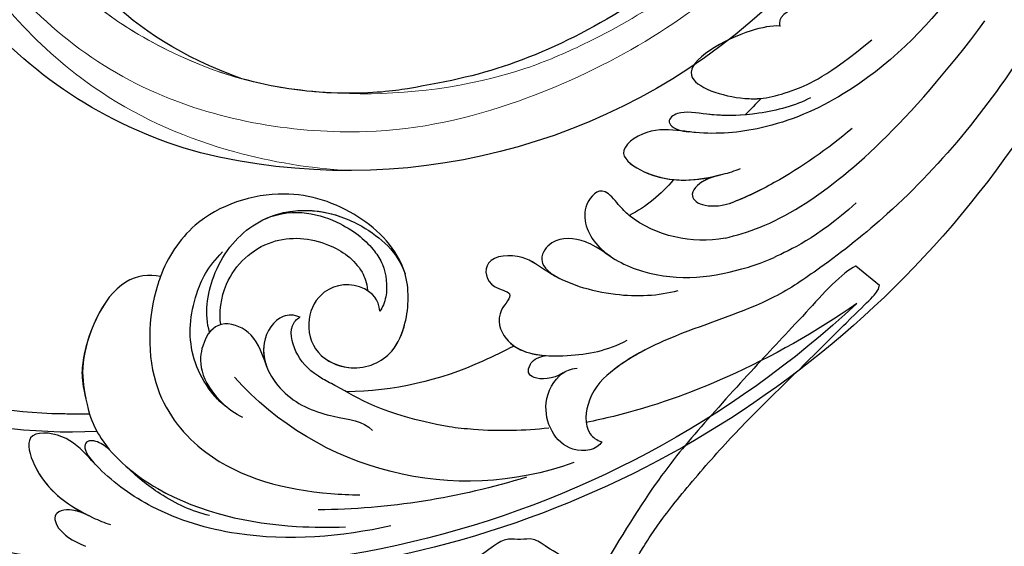
# Model space of a CAD drawing. Units: millimetres. Extents: x 2216 to 4316, y 762 to 2247.
# Drawn here: x 3183 to 3258, y 1313 to 1353 of the extents above; entities that cross this region are included whole.
import ezdxf

# ---------------------------------------------------------------- set-up
doc = ezdxf.new("R2010")
doc.units = ezdxf.units.MM
doc.linetypes.add('HIDDEN', pattern=[9.525, 6.35, -3.175])
doc.layers.add('2018-圖筆規範-陰影線', color=251, linetype='Continuous')
doc.layers.add('H-08.木作(細線)', color=8, linetype='Continuous')
doc.layers.add('H&K Decorate detail1', color=251, linetype='Continuous', lineweight=5)
doc.styles.add('新細明體', font='txt')
doc.dimstyles.new('5', dxfattribs={"dimtxt": 12.5, "dimasz": 3.75, "dimexe": 2.5, "dimexo": 2.5, "dimgap": 1.5, "dimtad": 2, "dimdec": 0, "dimtxsty": '新細明體', "dimblk": 'ARCHTICK', "dimcen": 5, "dimclrd": 8, "dimclre": 8, "dimclrt": 4, "dimadec": 0, "dimazin": 0, "dimtfac": 1, "dimtdec": 0, "dimtix": 1, "dimtmove": 2, "dimatfit": 3, "dimldrblk": 'OPEN90', "dimfxl": 1.25, "dimlwd": 9, "dimlwe": 9, "dimarcsym": 0})

# ---------------------------------------------------------------- blocks, each defined once
blk = doc.blocks.new('SE-21114L-d')
at = {"layer": 'H-08.木作(細線)'}
for centre, radius, start, end in [((48.77, -38.388), 76.675, 182.07056, 233.3219), ((4.424, -60.714), 10.065, 191.34774, 216.17115), ((48.038, -39.594), 74.501, 199.67506, 259.21208), ((-5.285, -57.541), 9.251, 232.12467, 279.85561), ((21.159, -65.813), 25.489, 218.10397, 242.16803), ((8.847, -69.053), 23.752, 222.92156, 290.87028), ((33.062, -48.171), 55.589, 225.54029, 242.10106), ((45.431, -63.701), 41.536, 240.03749, 280.79037)]:
    blk.add_arc(centre, radius, start, end, dxfattribs=at)
for points, knots in [([(-24.931, -32.375), (-25.003, -35.149), (-24.825, -43.691), (-22.668, -54.329), (-19.386, -61.638), (-18.381, -63.577), (-18.378, -63.583), (-18.375, -63.588), (-18.372, -63.594), (-17.746, -64.8), (-17.12, -66.007), (-16.313, -67.111)], [75.875842, 75.875842, 75.875842, 75.875842, 84.035491, 101.004955, 107.397415, 107.397415, 107.397415, 107.415561, 107.415561, 107.415561, 111.39328, 111.39328, 111.39328, 111.39328]), ([(-18.576, -33.418), (-17.76, -35.335), (-15.636, -39.162), (-12.583, -42.899), (-10.073, -44.976), (-8.198, -46.006), (-6.764, -48.04), (-7.254, -48.596), (-7.318, -48.634)], [15.988578, 15.988578, 15.988578, 15.988578, 21.878046, 28.35732, 30.395443, 32.696936, 34.928038, 35.15963, 35.15963, 35.15963, 35.15963]), ([(-17.909, -40.05), (-17.236, -43.768), (-15.298, -49.862), (-10.207, -56.039), (-6.518, -58.336), (-3.84, -59.292), (-1.861, -60.097), (-0.419, -62.99), (-4.786, -63.502), (-7.525, -61.678), (-9.285, -59.98), (-9.581, -59.616)], [0, 0, 0, 0, 11.477909, 18.031833, 22.937863, 24.031354, 26.528346, 29.053211, 31.225188, 37.059995, 38.428594, 38.428594, 38.428594, 38.428594]), ([(-10.964, -64.843), (-12.29, -63.715), (-15.634, -60.209), (-19.335, -50.824), (-20.954, -41.186)], [43.8501, 43.8501, 43.8501, 43.8501, 49.057, 57.116128, 57.116128, 57.116128, 57.116128]), ([(-10.419, -44.653), (-10.309, -44.734), (-9.618, -45.226), (-8.198, -46.006), (-6.764, -48.04), (-7.254, -48.596), (-7.318, -48.634)], [29.950549, 29.950549, 29.950549, 29.950549, 30.395443, 32.696936, 34.928038, 35.15963, 35.15963, 35.15963, 35.15963]), ([(-7.318, -48.634), (-6.705, -48.922), (-4.734, -50.41), (-0.843, -56.199), (-7.606, -55.104), (-10.006, -53.117), (-12.229, -50.412), (-13.985, -46.373)], [0, 0, 0, 0, 2.238951, 7.777715, 12.100143, 15.458372, 17.746285, 17.746285, 17.746285, 17.746285]), ([(-7.318, -48.634), (-6.705, -48.922), (-4.734, -50.41), (-0.843, -56.199), (-7.606, -55.104), (-10.006, -53.117), (-12.229, -50.412), (-13.985, -46.373)], [0, 0, 0, 0, 2.238951, 7.777715, 12.100143, 15.458372, 17.746285, 17.746285, 17.746285, 17.746285]), ([(-7.318, -48.634), (-6.705, -48.922), (-4.734, -50.41), (-0.843, -56.199), (-6.475, -55.287), (-8.219, -54.38), (-8.555, -54.173)], [0, 0, 0, 0, 2.238951, 7.777715, 12.100143, 13.248509, 13.248509, 13.248509, 13.248509]), ([(-11.86, -52.422), (-11.099, -53.498), (-9.142, -55.258), (-6.129, -56.993), (-3.502, -57.729), (-2.845, -59.004), (-3.766, -59.339), (-4.806, -58.946)], [0, 0, 0, 0, 4.02833, 7.607763, 9.607595, 10.659356, 11.606322, 11.606322, 11.606322, 11.606322]), ([(-11.86, -52.422), (-11.099, -53.498), (-9.142, -55.258), (-6.129, -56.993), (-3.502, -57.729), (-2.845, -59.004), (-3.766, -59.339), (-4.806, -58.946)], [0, 0, 0, 0, 4.02833, 7.607763, 9.607595, 10.659356, 11.606322, 11.606322, 11.606322, 11.606322]), ([(-15.718, -53.043), (-14.804, -55.277), (-13.076, -58.544), (-10.942, -61.406), (-10.132, -62.289)], [0, 0, 0, 0, 6.828249, 10.385861, 10.385861, 10.385861, 10.385861]), ([(-15.718, -53.043), (-14.804, -55.277), (-13.066, -58.564), (-10.916, -61.441), (-10.089, -62.336)], [0, 0, 0, 0, 6.828249, 10.44911, 10.44911, 10.44911, 10.44911]), ([(-8.039, -55.834), (-7.25, -56.328), (-5.741, -57.102), (-3.502, -57.729), (-2.845, -59.004), (-3.766, -59.339), (-4.806, -58.946)], [5.008504, 5.008504, 5.008504, 5.008504, 7.607763, 9.607595, 10.659356, 11.606322, 11.606322, 11.606322, 11.606322]), ([(-4.806, -58.946), (-4.632, -59.011), (-3.666, -59.363), (-1.861, -60.097), (-0.419, -62.99), (-4.619, -63.482), (-6.887, -62.096), (-8.294, -60.887)], [23.476127, 23.476127, 23.476127, 23.476127, 24.031354, 26.528346, 29.053211, 31.225188, 36.656896, 36.656896, 36.656896, 36.656896]), ([(-4.806, -58.946), (-4.632, -59.011), (-3.666, -59.363), (-1.861, -60.097), (-0.419, -62.99), (-3.255, -63.323), (-4.759, -62.967), (-5.45, -62.693)], [23.476127, 23.476127, 23.476127, 23.476127, 24.031354, 26.528346, 29.053211, 31.225188, 33.367094, 33.367094, 33.367094, 33.367094]), ([(-8.475, -60.729), (-7.893, -61.22), (-7.245, -61.988), (-7.04, -63.649), (-8.794, -63.588), (-10.132, -62.289)], [0, 0, 0, 0, 1.395496, 2.139888, 4.309286, 4.309286, 4.309286, 4.309286]), ([(-8.294, -60.887), (-7.805, -61.328), (-7.238, -62.045), (-7.04, -63.649), (-8.794, -63.588), (-10.132, -62.289)], [0.149178, 0.149178, 0.149178, 0.149178, 1.395496, 2.139888, 4.309286, 4.309286, 4.309286, 4.309286]), ([(-22.113, -64.677), (-20.342, -68.045), (-16.51, -73.86), (-11.442, -79.247), (-8.545, -81.654), (-7.987, -82.093)], [107.727615, 107.727615, 107.727615, 107.727615, 118.865359, 128.095555, 130.229386, 130.229386, 130.229386, 130.229386]), ([(-3.701, -66.655), (-3.353, -66.564), (-2.563, -66.296), (-0.783, -65.468), (-0.026, -67.986), (-2.47, -70.233), (-8.43, -70.119), (-12.098, -67.487), (-14.404, -65.128), (-14.938, -64.456)], [22.446911, 22.446911, 22.446911, 22.446911, 23.489024, 24.705282, 26.759204, 30.129039, 33.69652, 41.64243, 43.451903, 43.451903, 43.451903, 43.451903]), ([(-3.701, -66.655), (-3.353, -66.564), (-2.563, -66.296), (-0.783, -65.468), (-0.026, -67.986), (-1.804, -69.621), (-3.397, -69.995), (-3.805, -70.049)], [22.446911, 22.446911, 22.446911, 22.446911, 23.489024, 24.705282, 26.759204, 30.129039, 31.245828, 31.245828, 31.245828, 31.245828]), ([(-3.701, -66.655), (-3.353, -66.564), (-2.563, -66.296), (-0.783, -65.468), (-0.026, -67.986), (-1.804, -69.621), (-3.397, -69.995), (-3.805, -70.049)], [22.446911, 22.446911, 22.446911, 22.446911, 23.489024, 24.705282, 26.759204, 30.129039, 31.245828, 31.245828, 31.245828, 31.245828]), ([(-16.313, -67.111), (-14.755, -69.276), (-11.363, -72.471), (-8.198, -76.766), (-7.058, -80.104), (-8.067, -82.733), (-9.342, -82.941), (-9.713, -82.852)], [8.333057, 8.333057, 8.333057, 8.333057, 16.016803, 21.280137, 24.252666, 26.58067, 27.534144, 27.534144, 27.534144, 27.534144]), ([(-9.597, -70.032), (-8.513, -71.064), (-5.448, -72.803), (-1.14, -73.578), (2.054, -72.873), (4.817, -74.446), (3.437, -76.472), (1.181, -75.73), (1.998, -77.98), (-0.421, -80.229), (-4.555, -78.384), (-6.949, -76.512), (-7.902, -75.124)], [0, 0, 0, 0, 4.658474, 9.899175, 12.036775, 14.48504, 16.391184, 17.497541, 18.81239, 21.005314, 25.921692, 30.569855, 30.569855, 30.569855, 30.569855]), ([(-3.867, -70.057), (-2.344, -69.89), (-1.094, -69.943), (0.564, -70.578), (1.016, -72.614), (0.019, -73.308), (-1.196, -73.314)], [0, 0, 0, 0, 0.904788, 3.330033, 4.649685, 5.686267, 5.686267, 5.686267, 5.686267]), ([(-3.867, -70.057), (-2.344, -69.89), (-1.094, -69.943), (0.564, -70.578), (1.016, -72.614), (0.019, -73.308), (-1.196, -73.314)], [0, 0, 0, 0, 0.904788, 3.330033, 4.649685, 5.686267, 5.686267, 5.686267, 5.686267]), ([(-3.867, -70.057), (-2.344, -69.89), (-1.094, -69.943), (0.564, -70.578), (1.016, -72.614), (0.019, -73.308), (-1.196, -73.314)], [0, 0, 0, 0, 0.904788, 3.330033, 4.649685, 5.686267, 5.686267, 5.686267, 5.686267]), ([(-1.196, -73.314), (-0.844, -73.318), (0.229, -73.276), (2.054, -72.873), (4.817, -74.446), (3.437, -76.472), (1.181, -75.73), (1.998, -77.98), (-0.108, -79.939), (-2.167, -79.384), (-3.384, -78.792)], [8.871559, 8.871559, 8.871559, 8.871559, 9.899175, 12.036775, 14.48504, 16.391184, 17.497541, 18.81239, 21.005314, 24.834223, 24.834223, 24.834223, 24.834223]), ([(-1.196, -73.314), (-0.844, -73.318), (0.229, -73.276), (2.054, -72.873), (4.817, -74.446), (3.437, -76.472), (1.181, -75.73), (1.998, -77.98), (0.746, -79.144), (-0.212, -79.404), (-0.484, -79.44)], [8.871559, 8.871559, 8.871559, 8.871559, 9.899175, 12.036775, 14.48504, 16.391184, 17.497541, 18.81239, 21.005314, 21.856517, 21.856517, 21.856517, 21.856517]), ([(-9.456, -75.153), (-8.918, -75.915), (-7.931, -77.549), (-7.058, -80.104), (-8.067, -82.733), (-9.342, -82.941), (-9.713, -82.852)], [18.494689, 18.494689, 18.494689, 18.494689, 21.280137, 24.252666, 26.58067, 27.534144, 27.534144, 27.534144, 27.534144]), ([(9.777, -81.755), (10.262, -80.99), (12.117, -80.416), (14.487, -81.943), (14.579, -84.911), (12.682, -87.086), (9.278, -86.843), (7.311, -84.455), (7.598, -81.189), (9.464, -77.362), (14.694, -75.665), (20.914, -76.669), (25.595, -81.479), (25.967, -85.486), (25.781, -87.04)], [0, 0, 0, 0, 1.824278, 4.975602, 7.307734, 9.872328, 12.451222, 15.776571, 18.047055, 21.715904, 27.159154, 32.97775, 39.979507, 44.738399, 44.738399, 44.738399, 44.738399]), ([(9.777, -81.755), (10.262, -80.99), (12.117, -80.416), (14.487, -81.943), (14.579, -84.911), (12.682, -87.086), (9.278, -86.843), (7.311, -84.455), (7.598, -81.189), (9.464, -77.362), (14.694, -75.665), (20.914, -76.669), (25.595, -81.479), (25.967, -85.486), (25.781, -87.04)], [0, 0, 0, 0, 1.824278, 4.975602, 7.307734, 9.872328, 12.451222, 15.776571, 18.047055, 21.715904, 27.159154, 32.97775, 39.979507, 44.738399, 44.738399, 44.738399, 44.738399]), ([(7.569, -83.918), (7.421, -83.205), (7.616, -81.152), (9.464, -77.362), (14.694, -75.665), (20.914, -76.669), (25.595, -81.479), (25.967, -85.486), (25.781, -87.04)], [15.886882, 15.886882, 15.886882, 15.886882, 18.047055, 21.715904, 27.159154, 32.97775, 39.979507, 44.738399, 44.738399, 44.738399, 44.738399]), ([(20.537, -89.085), (21.502, -88.065), (22.665, -84.86), (21.562, -79.169), (17.522, -76.745), (13.685, -76.608), (11.4, -76.959), (10.038, -77.758), (9.378, -78.361)], [0, 0, 0, 0, 3.543114, 7.80034, 14.308062, 15.883488, 18.171411, 20.5595, 20.5595, 20.5595, 20.5595]), ([(20.707, -79.491), (19.497, -77.957), (17.146, -76.731), (13.685, -76.608), (11.4, -76.959), (10.038, -77.758), (9.378, -78.361)], [8.817835, 8.817835, 8.817835, 8.817835, 14.308062, 15.883488, 18.171411, 20.5595, 20.5595, 20.5595, 20.5595]), ([(20.707, -79.491), (19.169, -77.646), (15.369, -76.933), (12.699, -77.582), (10.911, -78.63), (9.854, -80.155), (9.717, -81.426), (9.777, -81.755)], [0, 0, 0, 0, 3.473318, 6.450028, 7.642908, 9.936578, 11.103268, 11.103268, 11.103268, 11.103268]), ([(-9.713, -82.852), (-9.715, -83.587), (-7.488, -85.23), (-4.241, -82.891), (-4.343, -79.899), (-5.062, -79.035), (-5.489, -78.75)], [0, 0, 0, 0, 2.415921, 6.42837, 8.916431, 10.04315, 10.04315, 10.04315, 10.04315]), ([(-9.713, -82.852), (-9.715, -83.587), (-7.488, -85.23), (-4.241, -82.891), (-4.343, -79.899), (-5.062, -79.035), (-5.489, -78.75)], [0, 0, 0, 0, 2.415921, 6.42837, 8.916431, 10.04315, 10.04315, 10.04315, 10.04315]), ([(-4.714, -79.558), (-4.26, -80.358), (-2.737, -81.201), (-2.072, -80.575), (-2.311, -79.453), (-3.01, -78.964)], [0, 0, 0, 0, 1.222011, 2.294245, 2.809053, 2.809053, 2.809053, 2.809053]), ([(-4.714, -79.558), (-4.26, -80.358), (-2.737, -81.201), (-2.072, -80.575), (-2.311, -79.453), (-3.01, -78.964)], [0, 0, 0, 0, 1.222011, 2.294245, 2.809053, 2.809053, 2.809053, 2.809053]), ([(20.042, -88.18), (20.568, -87.451), (21.598, -84.749), (19.977, -80.422), (15.94, -78.764), (12.864, -79.196), (11.65, -80.273), (11.334, -80.781)], [0, 0, 0, 0, 3.050735, 7.586539, 11.773355, 14.932399, 16.107147, 16.107147, 16.107147, 16.107147]), ([(20.042, -88.18), (20.568, -87.451), (21.598, -84.749), (19.977, -80.422), (15.94, -78.764), (12.864, -79.196), (11.65, -80.273), (11.334, -80.781)], [0, 0, 0, 0, 3.050735, 7.586539, 11.773355, 14.932399, 16.107147, 16.107147, 16.107147, 16.107147]), ([(20.042, -88.18), (20.568, -87.451), (21.598, -84.749), (19.977, -80.422), (15.94, -78.764), (12.864, -79.196), (11.65, -80.273), (11.334, -80.781)], [0, 0, 0, 0, 3.050735, 7.586539, 11.773355, 14.932399, 16.107147, 16.107147, 16.107147, 16.107147]), ([(11.335, -80.795), (11.42, -80.788), (12.631, -80.747), (14.487, -81.943), (14.579, -84.911), (12.73, -87.032), (10.765, -86.947), (9.95, -86.644)], [1.586099, 1.586099, 1.586099, 1.586099, 1.824278, 4.975602, 7.307734, 9.872328, 12.263481, 12.263481, 12.263481, 12.263481]), ([(15.328, -93.676), (16.649, -93.693), (18.714, -93.109), (21.609, -90.734), (22.851, -87.669), (22.943, -84.75), (22.441, -83.215)], [0, 0, 0, 0, 3.520274, 5.952235, 10.825186, 13.908638, 13.908638, 13.908638, 13.908638]), ([(16.902, -93.521), (17.625, -93.366), (19.101, -92.791), (21.609, -90.734), (22.851, -87.669), (22.943, -84.75), (22.441, -83.215)], [1.446784, 1.446784, 1.446784, 1.446784, 3.520274, 5.952235, 10.825186, 13.908638, 13.908638, 13.908638, 13.908638]), ([(-5.666, -83.774), (-4.122, -84.798), (-1.946, -85.997), (0.512, -86.947), (1.103, -87.153)], [133.078907, 133.078907, 133.078907, 133.078907, 138.55046, 140.237144, 140.237144, 140.237144, 140.237144]), ([(-5.666, -83.774), (-4.122, -84.798), (-1.946, -85.997), (0.512, -86.947), (1.103, -87.153)], [133.078907, 133.078907, 133.078907, 133.078907, 138.55046, 140.237144, 140.237144, 140.237144, 140.237144]), ([(14.943, -84.924), (15.45, -84.958), (16.616, -85.562), (16.88, -88.738), (13.324, -91.111), (9.343, -90.648), (7.103, -89.721), (6.148, -90.052)], [0, 0, 0, 0, 1.201089, 3.61144, 7.53917, 11.537831, 14.989427, 14.989427, 14.989427, 14.989427]), ([(11.282, -88.31), (12.364, -88.22), (13.698, -87.879), (15.353, -86.209), (15.139, -85.16), (14.943, -84.924)], [146.185906, 146.185906, 146.185906, 146.185906, 148.552176, 150.604136, 151.464962, 151.464962, 151.464962, 151.464962]), ([(14.943, -84.924), (15.45, -84.958), (16.616, -85.562), (16.803, -87.803), (15.932, -89.026), (15.471, -89.44)], [0, 0, 0, 0, 1.201089, 3.61144, 5.320919, 5.320919, 5.320919, 5.320919]), ([(14.943, -84.924), (15.45, -84.958), (16.616, -85.562), (16.803, -87.803), (15.932, -89.026), (15.471, -89.44)], [0, 0, 0, 0, 1.201089, 3.61144, 5.320919, 5.320919, 5.320919, 5.320919]), ([(1.103, -87.153), (6.185, -88.703), (8.746, -88.277), (10.891, -88.33), (11.282, -88.31)], [140.52183, 140.52183, 140.52183, 140.52183, 145.110732, 146.152626, 146.152626, 146.152626, 146.152626]), ([(1.103, -87.153), (6.185, -88.703), (8.746, -88.277), (10.891, -88.33), (11.282, -88.31)], [140.52183, 140.52183, 140.52183, 140.52183, 145.110732, 146.152626, 146.152626, 146.152626, 146.152626]), ([(25.781, -87.04), (25.738, -87.372), (25.32, -89.986), (22.995, -95.048), (15.403, -98.363), (9.21, -96.885), (5.421, -95.168), (4.768, -94.843)], [44.891172, 44.891172, 44.891172, 44.891172, 45.451205, 52.966404, 58.94027, 68.852172, 70.956961, 70.956961, 70.956961, 70.956961]), ([(25.781, -87.04), (26.636, -87.242), (29.215, -89.014), (28.499, -95.467), (27.168, -97.066), (26.584, -97.853)], [0, 0, 0, 0, 2.503936, 8.161523, 11.237794, 11.237794, 11.237794, 11.237794]), ([(25.781, -87.04), (26.636, -87.242), (29.215, -89.014), (28.499, -95.467), (27.218, -97.157), (25.792, -98.772)], [0, 0, 0, 0, 2.503936, 8.161523, 11.237794, 11.237794, 11.237794, 11.237794]), ([(15.471, -89.44), (16.468, -88.471), (17.618, -87.498), (20.205, -87.771), (20.941, -89.907), (19.709, -92.712), (16.902, -93.521)], [0, 0, 0, 0, 2.367764, 4.342931, 6.030447, 7.747349, 7.747349, 7.747349, 7.747349]), ([(15.471, -89.44), (16.468, -88.471), (17.618, -87.498), (20.205, -87.771), (20.941, -89.907), (19.709, -92.712), (16.902, -93.521)], [0, 0, 0, 0, 2.367764, 4.342931, 6.030447, 7.747349, 7.747349, 7.747349, 7.747349]), ([(15.471, -89.44), (16.468, -88.471), (17.618, -87.498), (19.494, -87.696), (20.034, -88.173), (20.042, -88.18)], [0, 0, 0, 0, 2.367764, 4.342931, 4.373062, 4.373062, 4.373062, 4.373062]), ([(1.599, -95.858), (4.504, -98.273), (9.906, -101.696), (17.776, -103.156), (22.079, -102.544), (24.745, -101.555), (26.778, -100.899), (29.742, -102.189), (26.726, -105.388), (23.456, -105.751), (21.016, -105.581), (20.555, -105.494)], [0, 0, 0, 0, 11.477909, 18.031833, 22.937863, 24.031354, 26.528346, 29.053211, 31.225188, 37.059995, 38.428594, 38.428594, 38.428594, 38.428594]), ([(25.792, -98.772), (25.305, -99.257), (23.373, -100.735), (16.841, -102.129), (9.944, -100.256), (5.687, -98.095), (4.629, -97.489)], [12.531987, 12.531987, 12.531987, 12.531987, 14.692865, 20.255726, 30.630304, 34.229898, 34.229898, 34.229898, 34.229898]), ([(2.971, -99.881), (6.059, -101.915), (13.056, -107.398), (31.681, -114.048), (47.298, -114.796), (57.407, -112.397), (62.863, -108.541), (63.284, -102.632), (60.583, -98.532), (53.469, -98.435), (51.264, -102.078), (51.149, -103.733)], [85.077848, 85.077848, 85.077848, 85.077848, 97.483441, 116.603818, 130.386913, 143.378372, 161.476369, 166.515421, 171.401234, 175.172616, 182.195878, 182.195878, 182.195878, 182.195878]), ([(25.792, -98.772), (25.998, -98.878), (26.204, -98.983), (26.41, -99.088), (26.815, -99.296), (27.221, -99.503), (27.615, -99.697), (31.568, -101.65), (40.363, -103.719), (46.565, -104.394), (50.791, -103.85), (51.149, -103.733)], [164.447622, 164.447622, 164.447622, 164.447622, 164.688292, 164.688292, 164.688292, 165.162605, 165.162605, 165.162605, 169.926652, 180.518931, 184.694651, 184.694651, 184.694651, 184.694651]), ([(23.12, -100.513), (23.521, -100.402), (24.302, -100.268), (25.321, -100.694), (24.832, -101.544), (23.782, -101.911)], [8.525049, 8.525049, 8.525049, 8.525049, 9.607595, 10.659356, 11.606322, 11.606322, 11.606322, 11.606322]), ([(14.185, -101.448), (15.46, -101.782), (17.948, -101.867), (20.481, -101.348), (21.642, -100.99)], [0, 0, 0, 0, 4.02833, 7.197673, 7.197673, 7.197673, 7.197673]), ([(23.782, -101.911), (23.957, -101.848), (24.924, -101.497), (26.778, -100.899), (29.742, -102.189), (26.842, -105.265), (24.213, -105.661), (22.358, -105.639)], [23.476127, 23.476127, 23.476127, 23.476127, 24.031354, 26.528346, 29.053211, 31.225188, 36.656896, 36.656896, 36.656896, 36.656896]), ([(22.118, -105.635), (22.88, -105.637), (23.869, -105.808), (25.094, -106.95), (23.711, -108.03), (21.467, -107.82)], [0, 0, 0, 0, 1.395496, 2.139888, 4.309286, 4.309286, 4.309286, 4.309286]), ([(22.358, -105.639), (23.016, -105.663), (23.911, -105.848), (25.094, -106.95), (23.711, -108.03), (21.467, -107.82)], [0.149178, 0.149178, 0.149178, 0.149178, 1.395496, 2.139888, 4.309286, 4.309286, 4.309286, 4.309286])]:
    blk.add_open_spline(points, degree=3, knots=knots, dxfattribs=at)
for points in [[(-8.555, -54.173), (-8.391, -54.729), (-8.218, -55.282), (-8.039, -55.834)], [(-8.555, -54.173), (-8.391, -54.729), (-8.218, -55.282), (-8.039, -55.834)], [(-8.555, -54.173), (-8.391, -54.729), (-8.218, -55.282), (-8.039, -55.834)], [(-18.595, -57.921), (-17.085, -61.83), (-15.786, -63.323), (-14.938, -64.456)], [(-0.484, -79.44), (0.031, -80.154), (0.559, -80.854), (1.103, -81.542)], [(-0.484, -79.44), (0.031, -80.154), (0.559, -80.854), (1.103, -81.542)], [(-0.484, -79.44), (0.031, -80.154), (0.559, -80.854), (1.103, -81.542)]]:
    blk.add_open_spline(points, degree=3, dxfattribs=at)
blk = doc.blocks.new('SE-21134L-d')
at = {"color": 8}
for centre, radius, start, end in [((1.567, -7.983), 46.997, 90.92618, 146.91248), ((-8.852, -0.237), 34.049, 148.26245, 182.64746)]:
    blk.add_arc(centre, radius, start, end, dxfattribs=at)
for points, knots in [([(24.461, 22.078), (23.875, 23.748), (19.187, 28.425), (11.43, 31.353), (1.826, 32.892), (-7.021, 31.957), (-15.88, 29.264), (-21.04, 26.258), (-25.018, 23.509), (-27.146, 21.482)], [0, 0, 0, 0, 4.732183, 16.048462, 24.441652, 34.12617, 42.898823, 51.28756, 54.224164, 54.224164, 54.224164, 54.224164]), ([(-31.69, 15.718), (-33.906, 11.323), (-34.837, 7.539), (-34.902, 4.158), (-34.907, 4.159)], [0, 0, 0, 0, 7.737405, 7.910856, 7.910856, 7.910856, 7.910856])]:
    blk.add_open_spline(points, degree=3, knots=knots, dxfattribs=at)
blk.add_open_spline([(-27.146, 21.482), (-28.897, 19.695), (-30.404, 17.822), (-31.69, 15.718)], degree=3, dxfattribs=at)
at = {"layer": 'H&K Decorate detail1', "color": 8}
for points, knots in [([(-29.277, -23.403), (-30.873, -22.304), (-33.402, -19.331), (-37.173, -13.856), (-40.466, -2.928), (-39.024, 11.902), (-28.542, 25.413), (-15.737, 32.871), (-0.846, 36.575), (13.344, 34.608), (22.672, 30.717), (27.114, 25.353), (27.783, 20.886), (26.051, 19.15), (24.751, 19.84), (24.591, 22.785), (21.761, 27.936), (13.698, 32.269), (1.985, 34.374), (-7.9, 32.744), (-18.283, 28.944), (-27.64, 22.012), (-34.668, 12.086), (-37.519, -2.182), (-32.824, -10.719), (-28.056, -13.315), (-24.789, -14.496), (-23.33, -18.009), (-27.006, -19.772), (-32.974, -18.057), (-37.028, -11.985), (-38.262, -6.034), (-38.121, -3.431), (-37.787, -2.292)], [0, 0, 0, 0, 4.917486, 10.852871, 20.826267, 37.848836, 53.199068, 65.497761, 85.745211, 97.173863, 107.808706, 114.422321, 117.712149, 119.338241, 120.105696, 121.496136, 127.382664, 137.383148, 146.957768, 161.49597, 166.195021, 179.767905, 194.854738, 207.784748, 216.215385, 220.257786, 223.784583, 226.455007, 228.988771, 233.470468, 243.286251, 248.381018, 251.389912, 251.389912, 251.389912, 251.389912]), ([(24.461, 22.078), (23.875, 23.748), (19.187, 28.425), (11.43, 31.353), (1.826, 32.892), (-7.021, 31.957), (-15.88, 29.264), (-21.04, 26.258), (-25.018, 23.509), (-27.146, 21.482)], [0, 0, 0, 0, 4.732183, 16.048462, 24.441652, 34.12617, 42.898823, 51.28756, 54.224164, 54.224164, 54.224164, 54.224164]), ([(24.461, 22.078), (23.875, 23.748), (19.187, 28.425), (11.43, 31.353), (1.826, 32.892), (-7.021, 31.957), (-15.88, 29.264), (-21.04, 26.258), (-25.018, 23.509), (-27.146, 21.482)], [0, 0, 0, 0, 4.732183, 16.048462, 24.441652, 34.12617, 42.898823, 51.28756, 54.224164, 54.224164, 54.224164, 54.224164]), ([(-30.557, 26.322), (-32.549, 24.227), (-36.632, 18.901), (-41.355, 8.168), (-41.311, -5.718), (-36.898, -16.75), (-31.801, -23.021), (-27.656, -25.976), (-26.683, -28.963), (-27.335, -31.572), (-29.065, -32.745), (-30.402, -32.811), (-31.044, -32.522)], [72.405086, 72.405086, 72.405086, 72.405086, 80.904168, 91.765304, 106.636553, 118.923545, 127.250306, 130.317678, 133.51372, 135.761714, 137.314143, 139.068391, 139.068391, 139.068391, 139.068391]), ([(-27.146, 21.482), (-30.256, 18.308), (-33.728, 13.203), (-35.78, 5.709), (-36.076, 3.216)], [180.731199, 180.731199, 180.731199, 180.731199, 194.854738, 201.659723, 201.659723, 201.659723, 201.659723])]:
    blk.add_open_spline(points, degree=3, knots=knots, dxfattribs=at)
blk = doc.blocks.new('SE-21213L')
at = {"layer": '2018-圖筆規範-陰影線', "color": 8}
blk.add_open_spline([(36.453, -6.797), (36.453, -6.797), (36.452, -6.798), (36.452, -6.798), (35.512, -7.268), (30.377, -7.511), (25.994, -7.845), (18.859, -8.179), (13.949, -8.179), (7.358, -7.26), (4.589, -6.743)], degree=3, knots=[0.18142, 0.18142, 0.18142, 0.18142, 0.181702, 0.181702, 0.181702, 1, 2, 3, 4, 5, 5, 5, 5], dxfattribs=at)
at = {"layer": 'H-08.木作(細線)', "color": 8}
blk.add_lwpolyline([(36.453, -4.469), (36.453, -6.797)], dxfattribs=at)
for points, knots in [([(2.854, -4.244), (4.276, -4.625), (6.404, -5.196), (9.746, -5.719), (12.496, -6.033), (17.573, -6.012), (22.529, -5.719), (27.176, -5.167), (33.323, -4.559), (35.445, -4.3), (36.171, -4.3), (36.441, -4.462), (36.452, -4.468), (36.452, -4.469), (36.453, -4.469), (36.453, -4.469)], [0, 0, 0, 0, 1, 2, 3, 4, 5, 6, 7, 8, 9, 9.041355, 9.041355, 9.041355, 9.042621, 9.042621, 9.042621, 9.042621]), ([(4.393, -7.084), (4.832, -7.541), (5.551, -8.96), (5.055, -11.57), (5.055, -12.599), (4.232, -13.247), (3.802, -14.06), (2.982, -14.494), (0.987, -14.899), (-1.137, -15.857), (-1.965, -17.24), (-2.27, -17.726), (-2.874, -18.843), (-3.591, -18.911), (-3.861, -19.596), (-4.321, -20.123), (-5.261, -20.398), (-6.12, -20.531), (-6.759, -20.913)], [0, 0, 0, 0, 1, 2, 3, 4, 5, 6, 7, 8, 9, 10, 11, 12, 13, 14, 15, 15.9119, 15.9119, 15.9119, 15.9119])]:
    blk.add_open_spline(points, degree=3, knots=knots, dxfattribs=at)
blk = doc.blocks.new('_ArchTick')
at = {"color": 0, "linetype": 'ByBlock', "const_width": 0.15}
blk.add_lwpolyline([(-0.5, -0.5), (0.5, 0.5)], dxfattribs=at)
blk = doc.blocks.new('*D26')
at = {"color": 8, "linetype": 'HIDDEN', "lineweight": 9, "transparency": 16777216}
for p, q in [((2529.822, 1433.177), (2529.822, 1154.524)), ((3450.543, 1431.871), (3450.543, 1154.524))]:
    blk.add_line(p, q, dxfattribs=at)
at = {"color": 8, "lineweight": 9, "transparency": 16777216}
blk.add_line((2529.822, 1157.024), (3450.543, 1157.024), dxfattribs=at)
at = {"layer": 'DEFPOINTS', "color": 0, "transparency": 16777216}
for p in [(2529.822, 1435.677), (3450.543, 1434.371), (3450.543, 1157.024)]:
    blk.add_point(p, dxfattribs=at)
at = {"color": 8, "lineweight": 9, "transparency": 16777216, "xscale": 3.75, "yscale": 3.75, "zscale": 3.75, "rotation": 180}
blk.add_blockref('_ArchTick', (2529.822, 1157.024), dxfattribs=at)
at = {"color": 8, "lineweight": 9, "transparency": 16777216, "xscale": 3.75, "yscale": 3.75, "zscale": 3.75}
blk.add_blockref('_ArchTick', (3450.543, 1157.024), dxfattribs=at)
at = {"color": 4, "transparency": 16777216, "insert": (2990.183, 1148.484), "char_height": 12.5, "attachment_point": 5, "style": '新細明體'}
blk.add_mtext('921', dxfattribs=at)
blk = doc.blocks.new('_Open90')
at = {"color": 0, "linetype": 'ByBlock', "lineweight": -2}
for p, q in [((-0.5, 0.5), (0, 0)), ((0, 0), (-1, 0)), ((0, 0), (-0.5, -0.5))]:
    blk.add_line(p, q, dxfattribs=at)

msp = doc.modelspace()

# ---------------------------------------------------------------- block references
at = {"xscale": -1}
for name, p, rotation in [('SE-21114L-d', (3256.315, 1399.46), 332.7681240284389), ('SE-21134L-d', (3212.112, 1382.006), 223.1319759306913)]:
    msp.add_blockref(name, p, dxfattribs=dict(at, rotation=rotation))
at = {"color": 2, "xscale": -1, "rotation": 230.5869799104525}
msp.add_blockref('SE-21213L', (3228.402, 1302.181), dxfattribs=at)

# ---------------------------------------------------------------- dimensions: what is measured, and where the dimension line sits
at = {"color": 7}
dim = msp.add_linear_dim(base=(3450.543, 1157.024), p1=(2529.822, 1435.677), p2=(3450.543, 1434.371), dimstyle='5', dxfattribs=at)
dim.commit()
dim.dimension.update_dxf_attribs({"geometry": '*D26', "text_midpoint": (2990.183, 1148.484)})

doc.saveas('drawing.dxf')
